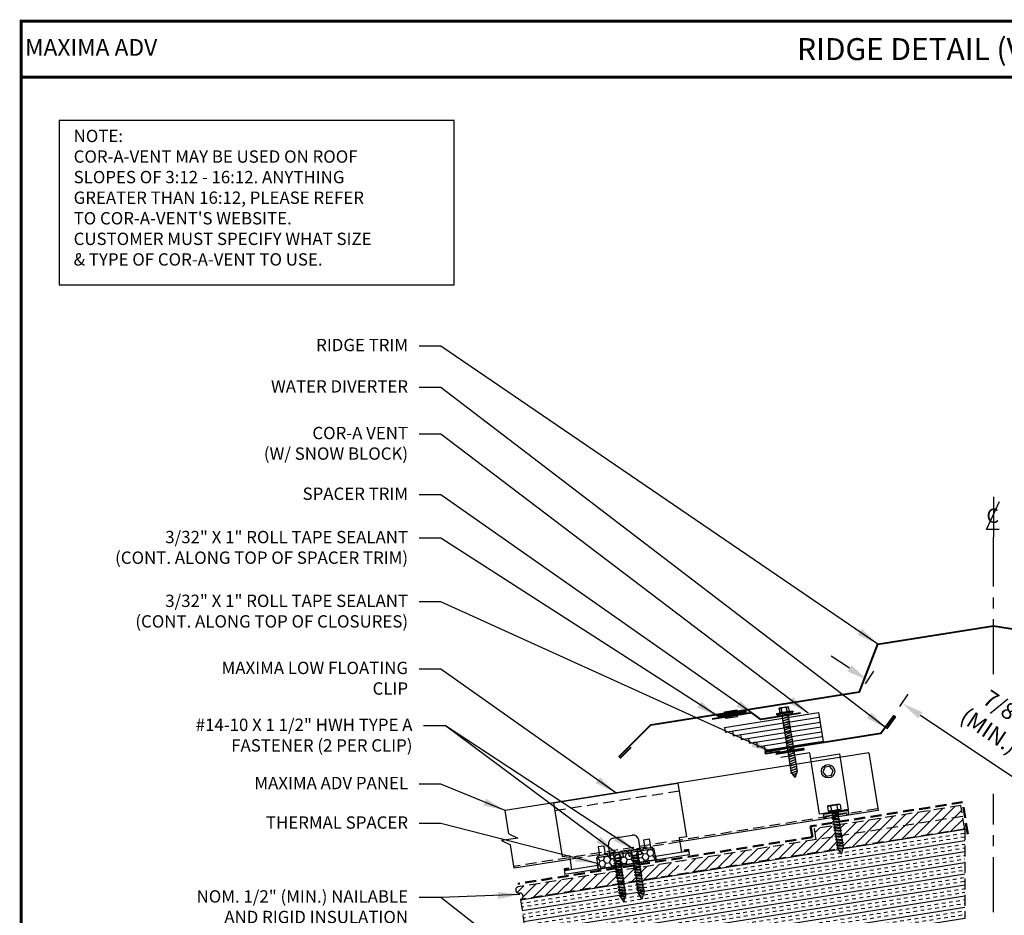
# Model space of a CAD drawing. Extents: x -88520 to 66, y -24736 to 9961.
# Drawn here: x -1 to 32, y 42 to 72 of the extents above; entities that cross this region are included whole.
import ezdxf
from ezdxf.enums import TextEntityAlignment as Align

# ---------------------------------------------------------------- set-up
doc = ezdxf.new("R2010")
doc.units = 0
doc.header["$LTSCALE"] = 1.5
doc.header["$MEASUREMENT"] = 0
doc.linetypes.add('CENTER', pattern=[2, 1.25, -0.25, 0.25, -0.25])
doc.linetypes.add('HIDDEN', pattern=[0.375, 0.25, -0.125])
doc.layers.get('0').update_dxf_attribs({"linetype": 'CONTINUOUS'})
doc.layers.get('Defpoints').update_dxf_attribs({"linetype": 'CONTINUOUS'})
for name, color, linetype in [('ACCESSORIES', 30, 'CONTINUOUS'), ('DIM', 2, 'CONTINUOUS'), ('FASTENER', 1, 'CONTINUOUS'), ('NOTBYMCELROY', 8, 'HIDDEN'), ('SHEETING', 5, 'CONTINUOUS'), ('TEXT BY MCELROY', 3, 'CONTINUOUS'), ('TEXT NOT BY MCELROY', 1, 'CONTINUOUS'), ('TRIM', 3, 'CONTINUOUS'), ('TXT', 2, 'CONTINUOUS'), ('WEB BOR', 6, 'CONTINUOUS')]:
    doc.layers.add(name, color=color, linetype=linetype)
doc.styles.add('ITALICC', font='italicc')
doc.styles.add('KEENAN', font='ARIBLK.TTF')
doc.styles.add('ROMANT', font='ROMANT')
doc.styles.get("Standard").update_dxf_attribs({"font": 'romans'})
doc.dimstyles.new('MCELROY1$0', dxfattribs={"dimtxt": 0.0938, "dimasz": 0.125, "dimexe": 0.0625, "dimexo": 0.0625, "dimgap": 0.0625, "dimtad": 1, "dimdec": 4, "dimzin": 3, "dimdsep": 46, "dimlunit": 4, "dimtxsty": 'Standard', "dimcen": 0, "dimclrd": 2, "dimclre": 2, "dimclrt": 1, "dimadec": 0, "dimazin": 0, "dimtfac": 1, "dimtdec": 0, "dimtofl": 0, "dimtmove": 0, "dimatfit": 3, "dimfxl": 1, "dimfrac": 2, "dimtolj": 1, "dimtzin": 0, "dimarcsym": 0})
doc.dimstyles.new('MCELROY1$7', dxfattribs={"dimtxt": 0.0938, "dimasz": 0.125, "dimexe": 0.0625, "dimexo": 0.0625, "dimgap": 0.0625, "dimtad": 0, "dimtih": 1, "dimtoh": 1, "dimdec": 0, "dimzin": 3, "dimdsep": 46, "dimlunit": 4, "dimtxsty": 'Standard', "dimcen": 0, "dimclrd": 2, "dimclre": 2, "dimclrt": 1, "dimadec": 0, "dimazin": 0, "dimtfac": 1, "dimtdec": 0, "dimtofl": 0, "dimtmove": 0, "dimatfit": 3, "dimfxl": 1, "dimfrac": 2, "dimtolj": 1, "dimtzin": 0, "dimarcsym": 0})

# ---------------------------------------------------------------- blocks, each defined once
blk = doc.blocks.new('TEST')
at = {"layer": 'FASTENER', "linetype": 'Continuous'}
for p, q in [((0.309, 2.466), (-0.253, 2.466)), ((-0.253, 2.466), (-0.253, 2.435)), ((0.028, 2.435), (-0.253, 2.435)), ((-0.238, 2.425), (-0.238, 2.414)), ((-0.228, 2.404), (0.028, 2.404)), ((-0.16, 2.482), (-0.16, 2.466)), ((-0.128, 2.482), (-0.16, 2.482)), ((0.184, 2.638), (-0.128, 2.638)), ((-0.128, 2.482), (-0.128, 2.638)), ((0.184, 2.482), (-0.128, 2.482)), ((-0.054, 2.628), (-0.073, 2.628)), ((-0.066, 2.482), (-0.073, 2.628)), ((-0.07, 0.408), (-0.07, 2.404)), ((-0.066, 2.482), (-0.054, 2.628)), ((0.028, 2.404), (0.028, 2.435)), ((0.309, 2.435), (0.028, 2.435)), ((0.028, 2.435), (0.028, 2.404)), ((0.028, 2.435), (0.028, 2.435)), ((0.028, 2.435), (0.028, 2.435)), ((0.028, 2.404), (0.283, 2.404)), ((0.132, 2.628), (0.11, 2.628)), ((0.122, 2.482), (0.11, 2.628)), ((0.122, 2.482), (0.129, 2.628)), ((0.125, 2.404), (0.125, 0.401)), ((0.184, 2.638), (0.184, 2.482)), ((0.215, 2.482), (0.184, 2.482)), ((0.215, 2.466), (0.215, 2.482)), ((0.284, 2.404), (0.266, 2.404)), ((0.27, 2.435), (0.284, 2.435)), ((0.27, 2.435), (0.27, 2.435)), ((0.286, 2.404), (0.27, 2.404)), ((0.283, 2.435), (0.286, 2.435)), ((0.293, 2.414), (0.293, 2.425)), ((0.309, 2.466), (0.309, 2.435)), ((0.145, 2.309), (-0.089, 2.264)), ((-0.089, 2.264), (-0.07, 2.273)), ((-0.089, 2.264), (-0.07, 2.263)), ((0.145, 2.231), (-0.089, 2.186)), ((-0.089, 2.186), (-0.07, 2.195)), ((-0.089, 2.186), (-0.07, 2.185)), ((0.145, 2.153), (-0.089, 2.108)), ((-0.089, 2.108), (-0.07, 2.117)), ((-0.089, 2.108), (-0.07, 2.107)), ((0.145, 2.075), (-0.089, 2.03)), ((-0.089, 2.03), (-0.07, 2.039)), ((-0.089, 2.03), (-0.07, 2.028)), ((-0.07, 2.273), (0.125, 2.31)), ((0.125, 2.301), (-0.07, 2.263)), ((-0.07, 2.195), (0.125, 2.232)), ((0.125, 2.223), (-0.07, 2.185)), ((-0.07, 2.117), (0.125, 2.154)), ((0.125, 2.144), (-0.07, 2.107)), ((-0.07, 2.039), (0.125, 2.076)), ((0.125, 2.066), (-0.07, 2.028)), ((0.145, 2.309), (0.125, 2.31)), ((0.145, 2.309), (0.125, 2.301)), ((0.145, 2.231), (0.125, 2.232)), ((0.145, 2.231), (0.125, 2.223)), ((0.145, 2.153), (0.125, 2.154)), ((0.145, 2.153), (0.125, 2.144)), ((0.145, 2.075), (0.125, 2.076)), ((0.145, 2.075), (0.125, 2.066)), ((0.145, 1.996), (-0.089, 1.951)), ((-0.089, 1.951), (-0.07, 1.961)), ((-0.089, 1.951), (-0.07, 1.95)), ((0.145, 1.918), (-0.089, 1.873)), ((-0.089, 1.873), (-0.07, 1.883)), ((-0.089, 1.873), (-0.07, 1.872)), ((0.145, 1.84), (-0.089, 1.795)), ((-0.089, 1.795), (-0.07, 1.804)), ((-0.089, 1.795), (-0.07, 1.794)), ((0.145, 1.762), (-0.089, 1.717)), ((-0.089, 1.717), (-0.07, 1.726)), ((-0.089, 1.717), (-0.07, 1.716)), ((0.145, 1.684), (-0.089, 1.639)), ((-0.07, 1.961), (0.125, 1.998)), ((0.125, 1.988), (-0.07, 1.95)), ((-0.07, 1.883), (0.125, 1.92)), ((0.125, 1.91), (-0.07, 1.872)), ((-0.07, 1.804), (0.125, 1.842)), ((0.125, 1.832), (-0.07, 1.794)), ((-0.07, 1.726), (0.125, 1.763)), ((0.125, 1.754), (-0.07, 1.716)), ((-0.07, 1.648), (0.125, 1.685)), ((0.145, 1.996), (0.125, 1.998)), ((0.145, 1.996), (0.125, 1.988)), ((0.145, 1.918), (0.125, 1.92)), ((0.145, 1.918), (0.125, 1.91)), ((0.145, 1.84), (0.125, 1.842)), ((0.145, 1.84), (0.125, 1.832)), ((0.145, 1.762), (0.125, 1.763)), ((0.145, 1.762), (0.125, 1.754)), ((0.145, 1.684), (0.125, 1.685)), ((0.145, 1.684), (0.125, 1.676)), ((-0.089, 1.639), (-0.07, 1.648)), ((-0.089, 1.639), (-0.07, 1.638)), ((0.145, 1.606), (-0.089, 1.561)), ((-0.089, 1.561), (-0.07, 1.57)), ((-0.089, 1.561), (-0.07, 1.56)), ((0.145, 1.528), (-0.089, 1.483)), ((-0.089, 1.483), (-0.07, 1.492)), ((-0.089, 1.483), (-0.07, 1.482)), ((0.145, 1.45), (-0.089, 1.405)), ((-0.089, 1.405), (-0.07, 1.414)), ((-0.089, 1.405), (-0.07, 1.403)), ((0.145, 1.371), (-0.089, 1.326)), ((0.125, 1.676), (-0.07, 1.638)), ((-0.07, 1.57), (0.125, 1.607)), ((0.125, 1.598), (-0.07, 1.56)), ((-0.07, 1.492), (0.125, 1.529)), ((0.125, 1.519), (-0.07, 1.482)), ((-0.07, 1.414), (0.125, 1.451)), ((0.125, 1.441), (-0.07, 1.403)), ((-0.07, 1.336), (0.125, 1.373)), ((0.125, 1.363), (-0.07, 1.325)), ((0.145, 1.606), (0.125, 1.607)), ((0.145, 1.606), (0.125, 1.598)), ((0.145, 1.528), (0.125, 1.529)), ((0.145, 1.528), (0.125, 1.519)), ((0.145, 1.45), (0.125, 1.451)), ((0.145, 1.45), (0.125, 1.441)), ((0.145, 1.371), (0.125, 1.373)), ((0.145, 1.371), (0.125, 1.363)), ((-0.089, 1.326), (-0.07, 1.336)), ((-0.089, 1.326), (-0.07, 1.325)), ((0.145, 1.293), (-0.089, 1.248)), ((-0.089, 1.248), (-0.07, 1.258)), ((-0.089, 1.248), (-0.07, 1.247)), ((0.145, 1.215), (-0.089, 1.17)), ((-0.089, 1.17), (-0.07, 1.179)), ((-0.089, 1.17), (-0.07, 1.169)), ((0.145, 1.137), (-0.089, 1.092)), ((-0.089, 1.092), (-0.07, 1.101)), ((-0.089, 1.092), (-0.07, 1.091)), ((0.145, 1.059), (-0.089, 1.014)), ((-0.089, 1.014), (-0.07, 1.023)), ((-0.089, 1.014), (-0.07, 1.013)), ((-0.07, 1.258), (0.125, 1.295)), ((0.125, 1.285), (-0.07, 1.247)), ((-0.07, 1.179), (0.125, 1.217)), ((0.125, 1.207), (-0.07, 1.169)), ((-0.07, 1.101), (0.125, 1.138)), ((0.125, 1.129), (-0.07, 1.091)), ((-0.07, 1.023), (0.125, 1.06)), ((0.125, 1.051), (-0.07, 1.013)), ((0.145, 1.293), (0.125, 1.295)), ((0.145, 1.293), (0.125, 1.285)), ((0.145, 1.215), (0.125, 1.217)), ((0.145, 1.215), (0.125, 1.207)), ((0.145, 1.137), (0.125, 1.138)), ((0.145, 1.137), (0.125, 1.129)), ((0.145, 1.059), (0.125, 1.06)), ((0.145, 1.059), (0.125, 1.051)), ((0.145, 0.981), (-0.089, 0.936)), ((-0.089, 0.936), (-0.07, 0.945)), ((-0.089, 0.936), (-0.07, 0.935)), ((0.145, 0.903), (-0.089, 0.858)), ((-0.089, 0.858), (-0.07, 0.867)), ((-0.089, 0.858), (-0.07, 0.857)), ((0.145, 0.825), (-0.089, 0.78)), ((-0.089, 0.78), (-0.07, 0.789)), ((-0.089, 0.78), (-0.07, 0.778)), ((0.145, 0.746), (-0.089, 0.701)), ((-0.089, 0.701), (-0.07, 0.711)), ((-0.089, 0.701), (-0.07, 0.7)), ((-0.07, 0.945), (0.125, 0.982)), ((0.125, 0.973), (-0.07, 0.935)), ((-0.07, 0.867), (0.125, 0.904)), ((0.125, 0.894), (-0.07, 0.857)), ((-0.07, 0.789), (0.125, 0.826)), ((0.125, 0.816), (-0.07, 0.778)), ((-0.07, 0.711), (0.125, 0.748)), ((0.125, 0.738), (-0.07, 0.7)), ((0.145, 0.981), (0.125, 0.982)), ((0.145, 0.981), (0.125, 0.973)), ((0.145, 0.903), (0.125, 0.904)), ((0.145, 0.903), (0.125, 0.894)), ((0.145, 0.825), (0.125, 0.826)), ((0.145, 0.825), (0.125, 0.816)), ((0.145, 0.746), (0.125, 0.748)), ((0.145, 0.746), (0.125, 0.738)), ((0.145, 0.668), (-0.089, 0.623)), ((-0.089, 0.623), (-0.07, 0.633)), ((-0.089, 0.623), (-0.07, 0.622)), ((0.145, 0.59), (-0.089, 0.545)), ((-0.089, 0.545), (-0.07, 0.554)), ((-0.089, 0.545), (-0.07, 0.544)), ((0.145, 0.512), (-0.089, 0.467)), ((-0.089, 0.467), (-0.07, 0.476)), ((-0.089, 0.467), (-0.07, 0.466)), ((0.145, 0.434), (-0.089, 0.389)), ((-0.089, 0.389), (-0.07, 0.398)), ((-0.089, 0.389), (-0.07, 0.388)), ((-0.07, 0.633), (0.125, 0.67)), ((0.125, 0.66), (-0.07, 0.622)), ((-0.07, 0.554), (0.125, 0.592)), ((0.125, 0.582), (-0.07, 0.544)), ((-0.07, 0.476), (0.125, 0.513)), ((0.125, 0.504), (-0.07, 0.466)), ((-0.07, 0.398), (0.125, 0.435)), ((0.125, 0.426), (-0.07, 0.388)), ((-0.07, 0.408), (0.019, 0.216)), ((0.117, 0.35), (-0.052, 0.318)), ((-0.032, 0.327), (0.097, 0.352)), ((0.097, 0.342), (-0.032, 0.317)), ((0.019, 0.216), (0.125, 0.401)), ((0.117, 0.35), (0.097, 0.352)), ((0.117, 0.35), (0.097, 0.342)), ((0.145, 0.668), (0.125, 0.67)), ((0.145, 0.668), (0.125, 0.66)), ((0.145, 0.59), (0.125, 0.592)), ((0.145, 0.59), (0.125, 0.582)), ((0.145, 0.512), (0.125, 0.513)), ((0.145, 0.512), (0.125, 0.504)), ((0.145, 0.434), (0.125, 0.435)), ((0.145, 0.434), (0.125, 0.426)), ((-0.052, 0.318), (-0.032, 0.327)), ((-0.052, 0.318), (-0.032, 0.317)), ((0.001, 0.255), (0.046, 0.264)), ((0.02, 0.25), (0.001, 0.255)), ((0.013, 0.252), (0.066, 0.263)), ((0.02, 0.25), (0.046, 0.254)), ((0.066, 0.263), (0.046, 0.264)), ((0.066, 0.263), (0.046, 0.254))]:
    blk.add_line(p, q, dxfattribs=at)
for centre, radius, start, end in [((-0.228, 2.425), 0.01, 90.0041, 179.9957), ((-0.228, 2.414), 0.01, 180.0041, 269.9959), ((-0.163, 2.19), 0.447, 77.4143, 85.3446), ((0.028, 2.2), 0.436, 77.5955, 102.3683), ((0.219, 2.19), 0.447, 94.6554, 102.5857), ((0.283, 2.425), 0.01, 0.0044, 90.7877), ((0.283, 2.414), 0.01, 270.0041, 359.9959)]:
    blk.add_arc(centre, radius, start, end, dxfattribs=at)
blk = doc.blocks.new('Rivet')
at = {"layer": 'FASTENER'}
for p, q in [((-0.084, 0), (-0.084, -0.166)), ((0, -0.166), (0, 0))]:
    blk.add_line(p, q, dxfattribs=at)
at = {"layer": 'FASTENER', "linetype": 'Continuous'}
for points in [[(-0.25, 0.019, -0.418246), (-0.241, 0.028), (0.157, 0.028, -0.418246), (0.166, 0.019), (0.166, 0.009, -0.414214), (0.157, 0), (-0.241, 0, -0.414214), (-0.25, 0.009)], [(-0.25, -0.185, 0.418246), (-0.241, -0.194), (0.157, -0.194, 0.418246), (0.166, -0.185), (0.166, -0.175, 0.414214), (0.157, -0.166), (-0.241, -0.166, 0.414214), (-0.25, -0.175)]]:
    blk.add_lwpolyline(points, format="xyb", close=True, dxfattribs=at)
blk = doc.blocks.new('*D70')
at = {"layer": 'Defpoints', "color": 0}
for p in [(27.448, 49.446), (28.907, 49.096), (28.622, 48.667)]:
    blk.add_point(p, dxfattribs=at)
at = {"layer": 'DIM', "color": 2, "lineweight": -2}
for p, q in [((27.108, 50.291), (26.484, 50.705)), ((27.656, 49.759), (27.941, 50.188)), ((28.83, 48.979), (29.115, 49.408)), ((29.532, 48.681), (32.657, 46.606))]:
    blk.add_line(p, q, dxfattribs=at)
at = {"layer": 'DIM', "color": 2}
for points in [[(27.178, 50.395), (27.039, 50.186), (27.733, 49.876)], [(29.601, 48.785), (29.463, 48.577), (28.907, 49.096)]]:
    blk.add_solid(points, dxfattribs=at)
at = {"layer": 'DIM', "color": 1, "insert": (32.141, 48.541), "char_height": 0.5628, "attachment_point": 5, "rotation": 326.4146}
blk.add_mtext('\\A1;7/8"\\P(MIN.)', dxfattribs=at)
blk = doc.blocks.new('CENTERLINE SYMBOL')
at = {"layer": 'DIM'}
blk.add_line((14.6926, 10.0979), (14.6926, 9.7492), dxfattribs=at)
at = {"layer": 'DIM', "color": 11}
blk.add_lwpolyline([(14.7435, 9.8145), (14.6327, 9.8137), (14.7452, 10.0586)], dxfattribs=at)
at = {"layer": 'DIM', "color": 11, "style": 'ITALICC'}
blk.add_text('C', height=0.125, rotation=0.43495, dxfattribs=at).set_placement((14.6873, 9.8717), align=Align.CENTER)
blk = doc.blocks.new('#14-10 HHA SELF TAPPING 1.5 INCH')
at = {"layer": 'FASTENER'}
for p, q in [((-1.69, 0.187), (-1.678, 0.209)), ((-1.69, -0.187), (-1.69, 0.187)), ((-1.673, 0.217), (-1.517, 0.217)), ((-1.673, 0.108), (-1.517, 0.108)), ((-1.5, 0.187), (-1.512, 0.209)), ((-1.5, -0.187), (-1.5, 0.187)), ((-1.5, 0.022), (-1.469, -0.093)), ((-1.48, 0.092), (-1.459, 0.092)), ((-1.439, 0.127), (-1.459, 0.092)), ((-1.459, 0.092), (-1.409, -0.093)), ((-1.439, 0.127), (-1.389, -0.127)), ((-1.439, 0.127), (-1.419, 0.092)), ((-1.419, 0.092), (-1.369, -0.093)), ((-1.419, 0.092), (-1.359, 0.092)), ((-1.339, 0.127), (-1.359, 0.092)), ((-1.359, 0.092), (-1.309, -0.093)), ((-1.339, 0.127), (-1.319, 0.092)), ((-1.339, 0.127), (-1.289, -0.127)), ((-1.319, 0.092), (-1.269, -0.093)), ((-1.319, 0.092), (-1.259, 0.092)), ((-1.239, 0.127), (-1.259, 0.092)), ((-1.259, 0.092), (-1.209, -0.093)), ((-1.239, 0.127), (-1.189, -0.127)), ((-1.239, 0.127), (-1.219, 0.092)), ((-1.219, 0.092), (-1.159, 0.092)), ((-1.219, 0.092), (-1.169, -0.093)), ((-1.139, 0.127), (-1.159, 0.092)), ((-1.159, 0.092), (-1.109, -0.093)), ((-1.139, 0.127), (-1.089, -0.127)), ((-1.139, 0.127), (-1.119, 0.092)), ((-1.119, 0.092), (-1.059, 0.092)), ((-1.119, 0.092), (-1.069, -0.093)), ((-1.039, 0.127), (-1.059, 0.092)), ((-1.059, 0.092), (-1.009, -0.093)), ((-1.039, 0.127), (-0.989, -0.127)), ((-1.039, 0.127), (-1.019, 0.092)), ((-1.019, 0.092), (-0.959, 0.092)), ((-1.019, 0.092), (-0.969, -0.093)), ((-0.939, 0.127), (-0.959, 0.092)), ((-0.959, 0.092), (-0.909, -0.093)), ((-0.939, 0.127), (-0.889, -0.127)), ((-0.939, 0.127), (-0.919, 0.092)), ((-0.919, 0.092), (-0.859, 0.092)), ((-0.919, 0.092), (-0.869, -0.093)), ((-0.839, 0.127), (-0.859, 0.092)), ((-0.859, 0.092), (-0.809, -0.093)), ((-0.839, 0.127), (-0.789, -0.127)), ((-0.839, 0.127), (-0.819, 0.092)), ((-0.819, 0.092), (-0.749, 0.092)), ((-0.819, 0.092), (-0.769, -0.093)), ((-0.729, 0.127), (-0.749, 0.092)), ((-0.749, 0.092), (-0.699, -0.093)), ((-0.729, 0.127), (-0.679, -0.127)), ((-0.729, 0.127), (-0.709, 0.092)), ((-0.709, 0.092), (-0.659, -0.093)), ((-0.709, 0.092), (-0.649, 0.092)), ((-0.629, 0.127), (-0.649, 0.092)), ((-0.649, 0.092), (-0.599, -0.093)), ((-0.629, 0.127), (-0.579, -0.127)), ((-0.629, 0.127), (-0.609, 0.092)), ((-0.609, 0.092), (-0.559, -0.093)), ((-0.609, 0.092), (-0.539, 0.092)), ((-0.519, 0.127), (-0.539, 0.092)), ((-0.539, 0.092), (-0.489, -0.093)), ((-0.519, 0.127), (-0.469, -0.127)), ((-0.519, 0.127), (-0.499, 0.092)), ((-0.499, 0.092), (-0.439, 0.092)), ((-0.499, 0.092), (-0.449, -0.093)), ((-0.419, 0.127), (-0.439, 0.092)), ((-0.439, 0.092), (-0.389, -0.093)), ((-0.419, 0.127), (-0.369, -0.127)), ((-0.419, 0.127), (-0.399, 0.092)), ((-0.399, 0.092), (-0.349, -0.093)), ((-0.399, 0.092), (-0.339, 0.092)), ((-0.319, 0.127), (-0.339, 0.092)), ((-0.339, 0.092), (-0.289, -0.093)), ((-0.319, 0.127), (-0.299, 0.092)), ((-0.319, 0.127), (-0.269, -0.127)), ((-0.299, 0.092), (-0.239, 0.092)), ((-0.299, 0.092), (-0.249, -0.093)), ((-0.219, 0.127), (-0.239, 0.092)), ((-0.239, 0.092), (-0.18, -0.084)), ((-0.219, 0.127), (-0.199, 0.092)), ((-0.219, 0.127), (-0.169, -0.103)), ((-0.124, 0.062), (-0.199, 0.092)), ((-0.199, 0.092), (-0.152, -0.073)), ((-0.119, 0.071), (-0.124, 0.062)), ((-0.124, 0.062), (-0.094, 0)), ((-0.119, 0.071), (-0.094, 0)), ((-0.119, 0.071), (-0.11, 0.056)), ((-0.009, 0.014), (-0.11, 0.056)), ((-0.094, 0), (-0.11, 0.056)), ((-1.69, -0.187), (-1.678, -0.209)), ((-1.673, -0.108), (-1.517, -0.108)), ((-1.673, -0.217), (-1.517, -0.217)), ((-1.5, -0.187), (-1.512, -0.209)), ((-1.5, -0.071), (-1.489, -0.127)), ((-1.489, -0.127), (-1.5, -0.108)), ((-1.489, -0.127), (-1.469, -0.093)), ((-1.469, -0.093), (-1.409, -0.093)), ((-1.389, -0.127), (-1.409, -0.093)), ((-1.389, -0.127), (-1.369, -0.093)), ((-1.369, -0.093), (-1.309, -0.093)), ((-1.289, -0.127), (-1.309, -0.093)), ((-1.289, -0.127), (-1.269, -0.093)), ((-1.269, -0.093), (-1.209, -0.093)), ((-1.189, -0.127), (-1.209, -0.093)), ((-1.189, -0.127), (-1.169, -0.093)), ((-1.169, -0.093), (-1.109, -0.093)), ((-1.089, -0.127), (-1.109, -0.093)), ((-1.089, -0.127), (-1.069, -0.093)), ((-1.069, -0.093), (-1.009, -0.093)), ((-0.989, -0.127), (-1.009, -0.093)), ((-0.989, -0.127), (-0.969, -0.093)), ((-0.969, -0.093), (-0.909, -0.093)), ((-0.889, -0.127), (-0.909, -0.093)), ((-0.889, -0.127), (-0.869, -0.093)), ((-0.869, -0.093), (-0.809, -0.093)), ((-0.789, -0.127), (-0.809, -0.093)), ((-0.789, -0.127), (-0.769, -0.093)), ((-0.769, -0.093), (-0.699, -0.093)), ((-0.679, -0.127), (-0.699, -0.093)), ((-0.679, -0.127), (-0.659, -0.093)), ((-0.659, -0.093), (-0.599, -0.093)), ((-0.579, -0.127), (-0.599, -0.093)), ((-0.579, -0.127), (-0.559, -0.093)), ((-0.559, -0.093), (-0.489, -0.093)), ((-0.469, -0.127), (-0.489, -0.093)), ((-0.469, -0.127), (-0.449, -0.093)), ((-0.449, -0.093), (-0.389, -0.093)), ((-0.369, -0.127), (-0.389, -0.093)), ((-0.369, -0.127), (-0.349, -0.093)), ((-0.349, -0.093), (-0.289, -0.093)), ((-0.269, -0.127), (-0.289, -0.093)), ((-0.269, -0.127), (-0.249, -0.093)), ((-0.249, -0.093), (-0.217, -0.093)), ((-0.18, -0.084), (-0.183, -0.086)), ((-0.169, -0.103), (-0.18, -0.084)), ((-0.169, -0.103), (-0.152, -0.073)), ((-0.009, -0.014), (-0.152, -0.073))]:
    blk.add_line(p, q, dxfattribs=at)
for centre, radius, start, end in [((-1.594, 0.162), 0.0958, 145.6158, 214.3842), ((-1.332, 0), 0.358, 162.412, 197.588), ((-1.596, 0.162), 0.0958, 325.6158, 34.3842), ((-1.858, 0), 0.358, 342.412, 17.588), ((-1.48, 0.112), 0.0199, 179.7799, 270.0911), ((-0.015, 0), 0.015, 292.5, 67.5), ((-1.594, -0.162), 0.0958, 145.6158, 214.3842), ((-1.596, -0.162), 0.0958, 325.6158, 34.3842), ((-0.217, -0.003), 0.09, 270, 292.5)]:
    blk.add_arc(centre, radius, start, end, dxfattribs=at)
at = {"layer": 'FASTENER', "color": 0, "linetype": 'ByBlock'}
for p in [(-1.69, 0.187), (-1.5, 0.187), (-1.5, 0.187), (-0.31, 0)]:
    blk.add_point(p, dxfattribs=at)
blk = doc.blocks.new('COR-A-VENT')
at = {"layer": 'ACCESSORIES'}
for p, q in [((-1.391, 0.792), (1.819, 1.301)), ((-1.365, 0.628), (1.845, 1.136)), ((1.819, 1.301), (1.975, 0.313)), ((-1.391, 0.792), (-1.365, 0.628)), ((-1.092, 0.502), (1.871, 0.971)), ((-0.819, 0.377), (1.897, 0.807)), ((-1.118, 0.667), (-1.092, 0.502)), ((-0.845, 0.541), (-0.819, 0.377)), ((-0.572, 0.416), (-0.546, 0.251)), ((-0.546, 0.251), (1.923, 0.642)), ((-0.273, 0.126), (1.949, 0.477)), ((-0.299, 0.29), (-0.273, 0.126)), ((0, 0), (-0.026, 0.165)), ((1.975, 0.313), (0, 0))]:
    blk.add_line(p, q, dxfattribs=at)
for p in [(1.845, 1.136), (1.871, 0.971), (1.897, 0.807), (1.923, 0.642), (1.949, 0.477)]:
    blk.add_point(p, dxfattribs=at)

msp = doc.modelspace()

# ---------------------------------------------------------------- hatches: boundary and pattern name
at = {"layer": 'ACCESSORIES'}
msp.add_hatch(color=256, dxfattribs=at).paths.add_polyline_path([(26.99892, 45.34696), (27.00853, 45.28629), (27.09041, 45.29926), (27.0705, 45.42498), (26.20628, 45.2881), (26.22619, 45.16238), (26.30807, 45.17535), (26.29846, 45.23602)])
h = msp.add_hatch(dxfattribs=at)
h.set_pattern_fill('HONEY', color=256, angle=9, style=0)
h.set_pattern_definition([(9, (-13.69255, 20.94836), (0.16825704, 0.13625186), [0.125, -0.25]), (129, (-13.69255, 20.94836), (-0.2021261, 0.07758894), [0.125, -0.25]), (69, (-13.69255, 20.94836), (-0.03386905, 0.2138408), [-0.25, 0.125])])
h.paths.add_polyline_path([(18.45956, 43.80364), (18.51822, 43.43326), (20.4936, 43.74613), (20.43493, 44.11651)])
at = {"layer": 'NOTBYMCELROY'}
h = msp.add_hatch(dxfattribs=at)
h.set_pattern_fill('ANSI31', color=256, scale=2, style=0)
h.paths.add_polyline_path([(21.3232, 43.25247), (21.31534, 43.3021), (21.28485, 43.3085), (21.31044, 43.33308), (21.30231, 43.38441), (21.27181, 43.39081), (21.2974, 43.41539), (21.25476, 43.68459), (15.7911, 42.81923, 1), (15.82532, 42.60317, -1), (15.85954, 42.38711)])
h.paths.add_polyline_path([(26.69203, 44.10281), (26.68697, 44.13476), (26.66751, 44.13277), (26.68535, 44.14502), (26.67475, 44.21193), (26.65529, 44.20993), (26.67313, 44.22218), (26.66253, 44.28909), (26.64307, 44.28709), (26.6609, 44.29935), (26.65031, 44.36625), (26.63085, 44.36426), (26.64868, 44.37651), (26.63809, 44.44342), (26.61863, 44.44142), (26.63646, 44.45367), (26.62586, 44.52058), (26.60641, 44.51858), (26.62424, 44.53084), (26.62359, 44.53493), (21.41971, 43.71071), (21.45951, 43.45941), (21.49554, 43.45704), (21.46441, 43.42845), (21.47254, 43.3771), (21.50858, 43.37473), (21.47745, 43.34614), (21.48558, 43.2948), (21.52161, 43.29242), (21.5104, 43.28212)])
h.paths.add_polyline_path([(31.04618, 44.79244), (30.97774, 45.22455), (26.8165, 44.56548), (26.82356, 44.52094), (26.84307, 44.5226), (26.82507, 44.5114), (26.83578, 44.44377), (26.85529, 44.44544), (26.83729, 44.43423), (26.848, 44.36661), (26.86751, 44.36827), (26.84951, 44.35707), (26.86022, 44.28945), (26.87973, 44.29111), (26.86173, 44.27991), (26.87244, 44.21228), (26.89195, 44.21395), (26.87395, 44.20274), (26.88494, 44.13337), (26.88504, 44.13338)])
h.paths.add_polyline_path([(30.97774, 45.22455), (30.91908, 45.59494), (26.75784, 44.93586), (26.76245, 44.90675), (26.78196, 44.90841), (26.76396, 44.89721), (26.77467, 44.82959), (26.79418, 44.83125), (26.77618, 44.82005), (26.78689, 44.75242), (26.8064, 44.75409), (26.7884, 44.74288), (26.79911, 44.67526), (26.81862, 44.67693), (26.80062, 44.66572), (26.81133, 44.5981), (26.83084, 44.59976), (26.81284, 44.58856), (26.8165, 44.56548)])
h.paths.add_polyline_path([(26.58196, 44.67291), (26.5998, 44.68516), (26.5892, 44.75207), (26.56974, 44.75007), (26.58758, 44.76233), (26.57698, 44.82923), (26.55752, 44.82723), (26.57535, 44.83949), (26.56493, 44.90531), (25.9003, 44.80004), (25.95897, 44.42966), (26.62359, 44.53493), (26.61364, 44.59774), (26.59418, 44.59574), (26.61202, 44.608), (26.60142, 44.67491)])
h = msp.add_hatch(dxfattribs=at)
h.set_pattern_fill('INSUL', color=256, angle=9, style=0)
h.paths.add_polyline_path([(31.04618, 44.79244), (26.88808, 44.13386), (26.9069, 44.12664), (26.88013, 44.10496), (26.84411, 43.95493, -0.66817864), (26.81673, 43.95059), (26.75958, 44.04385), (26.74329, 44.05011), (26.75162, 44.05685), (26.72067, 44.10735), (15.85954, 42.38711), (16.06518, 41.0887), (16.37083, 40.9494), (15.81755, 40.86176), (16.12319, 40.72246), (16.33214, 39.40323), (31.04618, 41.7337)])

# ---------------------------------------------------------------- linework, layer by layer
at = {"layer": 'ACCESSORIES'}
for p, q in [((16.99654, 45.69202), (21.2436, 46.36469)), ((21.2436, 46.36469), (21.53456, 44.52761)), ((16.99654, 45.69202), (17.2875, 43.85495)), ((19.03562, 44.48397), (19.67762, 44.58566)), ((20.06669, 44.42675), (20.26423, 44.45803)), ((20.06669, 44.42675), (20.11366, 44.13019)), ((20.26423, 44.45803), (20.3112, 44.16147)), ((21.53456, 44.52761), (21.28764, 44.48851)), ((21.28764, 44.48851), (21.36586, 43.99466)), ((20.43493, 44.11651), (18.45956, 43.80364)), ((18.7147, 44.21261), (18.51716, 44.18133)), ((18.51716, 44.18133), (18.56413, 43.88477)), ((18.7147, 44.21261), (18.76167, 43.91605)), ((18.91913, 43.94099), (18.86937, 44.25515)), ((19.86362, 44.09058), (19.98089, 44.10916)), ((19.9562, 44.10525), (19.90644, 44.4194)), ((19.98089, 44.10916), (19.99087, 44.04618)), ((20.08224, 44.12521), (20.33646, 44.16548)), ((20.1176, 44.07006), (20.31987, 44.1021)), ((20.38624, 44.1088), (20.40337, 44.12327)), ((20.4936, 43.74613), (20.43493, 44.11651)), ((21.4535, 44.08051), (21.60166, 44.10397)), ((21.60166, 44.10397), (21.63155, 43.91525)), ((17.2875, 43.85495), (17.53442, 43.89405)), ((21.63155, 43.91525), (17.38449, 43.24258)), ((17.53442, 43.89405), (17.61264, 43.40021)), ((18.45956, 43.80364), (18.51822, 43.43326)), ((18.50904, 43.81148), (18.48827, 43.81995)), ((18.79309, 43.92103), (18.53887, 43.88076)), ((18.7765, 43.85765), (18.57423, 43.82562)), ((18.86, 43.87882), (18.86333, 43.86759)), ((18.89444, 43.93708), (19.01171, 43.95566)), ((18.89444, 43.93708), (18.90441, 43.8741)), ((19.32036, 44.00454), (19.55497, 44.0417)), ((20.03164, 44.06439), (20.03195, 44.05268)), ((20.46755, 43.91313), (20.49571, 43.73535)), ((21.61278, 44.03377), (20.47694, 43.85387)), ((21.4535, 44.08051), (21.46462, 44.0103)), ((21.45906, 44.04541), (21.60722, 44.06887)), ((17.50275, 43.45477), (17.3546, 43.4313)), ((17.3546, 43.4313), (17.38449, 43.24258)), ((17.50831, 43.41967), (17.36016, 43.3962)), ((18.50156, 43.541), (17.36572, 43.3611)), ((17.50275, 43.45477), (17.51387, 43.38457)), ((18.52033, 43.42248), (18.49217, 43.60026)), ((18.51822, 43.43326), (20.4936, 43.74613)), ((18.52033, 43.42248), (20.49571, 43.73535))]:
    msp.add_line(p, q, dxfattribs=at)
at = {"layer": 'ACCESSORIES', "linetype": 'HIDDEN'}
msp.add_line((21.28713, 46.08984), (17.04007, 45.41717), dxfattribs=at)
at = {"layer": 'ACCESSORIES', "const_width": 0.09375}
for points in [[(22.60434, 48.64753), (23.59203, 48.80396)], [(24.5818, 47.37373), (25.56948, 47.53016)]]:
    msp.add_lwpolyline(points, dxfattribs=at)
at = {"layer": 'ACCESSORIES'}
msp.add_lwpolyline([(25.77761, 47.21023), (26.7653, 47.36667), (27.06746, 45.45895), (26.07977, 45.30251), (25.74828, 47.39542), (24.76059, 47.23899)], dxfattribs=at)
msp.add_lwpolyline([(26.29846, 45.23602), (26.99892, 45.34696), (27.00853, 45.28629), (27.09041, 45.29926), (27.0705, 45.42498), (26.20628, 45.2881), (26.22619, 45.16238), (26.30807, 45.17535)], close=True, dxfattribs=at)
for centre, radius, start, end in [((19.06691, 44.28643), 0.2, 99, 189), ((19.70891, 44.38812), 0.2, 9, 99), ((20.09162, 44.06595), 0.06, 99, 181.487928), ((20.32456, 44.07247), 0.03, 69.971284, 99), ((20.34585, 44.10621), 0.06, 16.512072, 99), ((18.54825, 43.8215), 0.06, 99, 181.487928), ((18.57893, 43.79599), 0.03, 99, 128.028716), ((18.78119, 43.82802), 0.03, 69.971284, 99), ((18.80248, 43.86177), 0.06, 16.512072, 99), ((20.1223, 44.04043), 0.03, 99, 128.028716)]:
    msp.add_arc(centre, radius, start, end, dxfattribs=at)
at = {"layer": 'DIM', "color": 2, "linetype": 'Continuous'}
msp.add_lwpolyline([(0.09111, 63.40221), (13.59833, 63.40221), (13.59833, 69.01879), (0.09111, 69.01879)], close=True, dxfattribs=at)
at = {"layer": 'FASTENER', "linetype": 'CENTER'}
for p, q in [((32.02596, 50.08776), (32.02596, 54.77565)), ((32.02596, 41.95328), (32.02596, 45.99783))]:
    msp.add_line(p, q, dxfattribs=at)
at = {"layer": 'FASTENER'}
msp.add_lwpolyline([(26.55224, 46.7953), (26.44058, 46.93319), (26.26533, 46.90543), (26.20174, 46.73978), (26.3134, 46.60189), (26.48865, 46.62965)], close=True, dxfattribs=at)
msp.add_circle((26.37699, 46.76754), 0.22897, dxfattribs=at)
at = {"layer": 'NOTBYMCELROY'}
for p, q in [((30.91908, 45.59494), (25.9003, 44.80004)), ((31.04618, 44.79244), (30.91908, 45.59494)), ((30.97774, 45.22455), (15.7911, 42.81923)), ((31.04618, 44.79244), (15.85954, 42.38711)), ((25.9003, 44.80004), (25.95897, 44.42966)), ((31.04618, 44.79244), (31.04618, 41.7337)), ((15.85954, 42.38711), (16.06518, 41.0887))]:
    msp.add_line(p, q, dxfattribs=at)
at = {"layer": 'NOTBYMCELROY', "lineweight": 50}
msp.add_lwpolyline([(31.14855, 44.61882), (30.97565, 45.71041), (25.77995, 44.88749), (25.83861, 44.5171), (15.77464, 42.92313)], dxfattribs=at)
at = {"layer": 'NOTBYMCELROY'}
for centre, start, end in [((15.80821, 42.7112), 99, 279), ((15.84243, 42.49514), 279, 99)]:
    msp.add_arc(centre, 0.10938, start, end, dxfattribs=at)
at = {"layer": 'SHEETING'}
for p, q in [((27.77268, 47.39879), (15.33543, 45.42893)), ((27.77268, 47.39879), (28.08555, 45.42342)), ((15.46286, 44.62436), (15.33543, 45.42893)), ((28.08555, 45.42342), (21.30954, 44.3502)), ((15.76851, 44.48505), (15.21522, 44.39742)), ((15.46286, 44.62436), (15.76851, 44.48505)), ((15.21522, 44.39742), (15.52087, 44.25811)), ((15.6483, 43.45355), (15.52087, 44.25811)), ((17.55633, 43.75575), (15.6483, 43.45355))]:
    msp.add_line(p, q, dxfattribs=at)
at = {"layer": 'SHEETING', "linetype": 'HIDDEN'}
for p, q in [((28.07577, 45.48515), (15.63852, 43.51528)), ((21.30954, 44.3502), (17.55633, 43.75575))]:
    msp.add_line(p, q, dxfattribs=at)
at = {"layer": 'TRIM', "lineweight": 40}
for points in [[(19.63237, 47.5803), (19.27882, 47.22675), (19.23463, 47.27094), (20.31662, 48.35222), (27.44807, 49.48173), (28.07521, 51.11549), (32.02596, 51.74123), (35.97672, 51.11549), (36.60386, 49.48173), (43.7353, 48.35222), (44.8173, 47.27094), (44.77311, 47.22675), (44.41955, 47.5803)], [(28.37878, 48.22532), (28.67268, 48.62982), (28.62211, 48.66656), (28.18127, 48.0598), (24.23052, 47.43406), (24.2403, 47.37233), (24.73414, 47.45055)]]:
    msp.add_lwpolyline(points, dxfattribs=at)
at = {"layer": 'TRIM', "linetype": 'Continuous', "lineweight": 40}
msp.add_lwpolyline([(25.43533, 48.75523), (24.07725, 48.54013), (23.77387, 48.76055), (22.4158, 48.54545)], dxfattribs=at)
at = {"layer": 'WEB BOR', "const_width": 0.1}
for points in [[(-1.20279, 23.60862), (-1.20279, 72.41361), (66.18991, 72.41361), (66.18991, 23.60862), (-1.20279, 23.60862)], [(-1.20279, 70.50183), (66.18991, 70.50183)]]:
    msp.add_lwpolyline(points, dxfattribs=at)

# ---------------------------------------------------------------- block references
at = {"rotation": 9.21415953696545}
msp.add_blockref('TEST', (25.25865, 46.3366), dxfattribs=at)
at = {"layer": 'FASTENER', "linetype": 'CENTER', "xscale": 3.94597542357522, "yscale": 3.94597542357522, "zscale": 3.945975423575222}
msp.add_blockref('CENTERLINE SYMBOL', (-25.95058, 16.30564), dxfattribs=at)
at = {"layer": 'NOTBYMCELROY', "rotation": 9.000000000000224}
msp.add_blockref('Rivet', (23.09119, 48.8121), dxfattribs=at)
at = {"layer": 'NOTBYMCELROY'}
msp.add_blockref('COR-A-VENT', (24.22935, 47.47785), dxfattribs=at)
at = {"layer": 'NOTBYMCELROY', "xscale": -1, "rotation": 98.99999999999932}
for p in [(26.83187, 43.94361), (20.0193, 42.41057), (19.39434, 42.31379)]:
    msp.add_blockref('#14-10 HHA SELF TAPPING 1.5 INCH', p, dxfattribs=at)

# ---------------------------------------------------------------- texts
at = {"layer": 'TEXT BY MCELROY', "color": 3, "char_height": 0.4221, "attachment_point": 3}
for s, insert in [('\\A1;RIDGE TRIM', (12.02103, 61.55198)), ('\\A1;WATER DIVERTER', (12.02103, 60.13739)), ('\\A1;COR-A VENT\\P(W/ SNOW BLOCK)', (12.02103, 58.54341)), ('\\A1;SPACER TRIM', (12.02103, 56.46816)), ('\\A1;3/32" X 1" ROLL TAPE SEALANT\\P(CONT. ALONG TOP OF SPACER TRIM)', (12.02103, 54.98555)), ('\\A1;3/32" X 1" ROLL TAPE SEALANT\\P(CONT. ALONG TOP OF CLOSURES)', (12.02103, 52.80652)), ('\\A1;MAXIMA LOW FLOATING\\PCLIP', (12.02103, 50.51241)), ('\\A1;#14-10 X 1 1/2" HWH TYPE A\\PFASTENER (2 PER CLIP)', (12.17149, 48.5667)), ('\\A1;MAXIMA ADV PANEL', (12.02103, 46.57783)), ('\\A1;THERMAL SPACER', (12.02103, 45.2267))]:
    msp.add_mtext(s, dxfattribs=dict(at, insert=insert))
at = {"layer": 'TEXT NOT BY MCELROY', "color": 1, "insert": (12.02103, 42.70066), "char_height": 0.4221, "attachment_point": 3}
msp.add_mtext('\\A1;NOM. 1/2" (MIN.) NAILABLE\\PAND RIGID INSULATION\\P(NOT BY MCELROY)', dxfattribs=at)
at = {"layer": 'TXT', "color": 2, "insert": (0.59143, 68.69964), "char_height": 0.4221, "attachment_point": 1}
msp.add_mtext("NOTE:\\PCOR-A-VENT MAY BE USED ON ROOF \\PSLOPES OF 3:12 - 16:12. ANYTHING\\PGREATER THAN 16:12, PLEASE REFER\\PTO COR-A-VENT'S WEBSITE. \\PCUSTOMER MUST SPECIFY WHAT SIZE \\P& TYPE OF COR-A-VENT TO USE.", dxfattribs=at)
at = {"layer": 'WEB BOR', "color": 9, "style": 'ROMANT'}
msp.add_text('%%UMAXIMA ADV', height=0.5710008, dxfattribs=at).set_placement((-1.07058, 71.22984))
at = {"layer": 'WEB BOR', "style": 'KEENAN'}
msp.add_text('RIDGE DETAIL (VENTED) (ALT.)', height=0.75, dxfattribs=at).set_placement((32.49356, 71.45772), align=Align.MIDDLE_CENTER)

# ---------------------------------------------------------------- dimensions: what is measured, and where the dimension line sits
at = {"layer": 'DIM'}
dim = msp.add_aligned_dim(p1=(27.44807, 49.44616), p2=(28.62211, 48.66656), distance=0.51557, text='7/8"\\P(MIN.)', dimstyle='MCELROY1$0', override={"dimscale": 6, "dimtdec": 4}, dxfattribs=at)
dim.commit()
dim.dimension.update_dxf_attribs({"geometry": '*D70', "text_midpoint": (32.14074, 48.54116)})

# ---------------------------------------------------------------- leaders
at = {"layer": 'DIM', "annotation_type": 0, "has_hookline": 1, "hookline_direction": 1}
for points, text_width in [([(28.07521, 51.11549), (13.14603, 61.30349), (12.39603, 61.30349)], 2.6733), ([(28.37878, 48.22532), (13.14603, 59.8889), (12.39603, 59.8889)], 5.1657), ([(25.70111, 48.7492), (13.14603, 58.29493), (12.39603, 58.29493)], 5.9898), ([(23.92556, 48.65034), (13.14603, 56.21968), (12.39603, 56.21968)], 4.0803), ([(22.60434, 48.64753), (13.14603, 54.73706), (12.39603, 54.73706)], 12.1404), ([(24.48722, 47.41144), (13.14603, 52.55804), (12.39603, 52.55804)], 11.1756), ([(19.12007, 46.02835), (13.14603, 50.26392), (12.39603, 50.26392)], 8.5023), ([(19.12997, 43.98298), (13.29649, 48.31821), (12.54649, 48.31821)], 10.5525), ([(15.33543, 45.42893), (13.14603, 46.32935), (12.39603, 46.32935)], 5.9496), ([(18.48889, 43.61845), (13.14603, 44.97822), (12.39603, 44.97822)], 5.5074), ([(15.84589, 42.55154), (13.14603, 42.45089), (12.39603, 42.45089)], 8.9043)]:
    msp.add_leader(points, dimstyle='MCELROY1$7', override={"dimscale": 6, "dimtdec": 4}, dxfattribs=dict(at, text_width=text_width))
at = {"layer": 'DIM'}
for points in [[(19.75493, 44.07976), (13.29649, 48.31821)], [(16.24659, 40.02162), (13.14603, 42.45089)]]:
    msp.add_leader(points, dimstyle='MCELROY1$7', override={"dimscale": 6, "dimtdec": 4}, dxfattribs=at)

doc.saveas('drawing.dxf')
